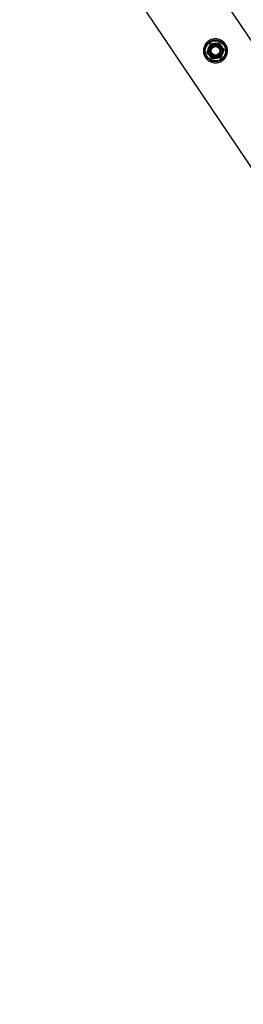
# Model space of a CAD drawing. Units: millimetres. Extents: x 0 to 5995, y 0 to 4206.
# Drawn here: x 2856 to 2884, y 3155 to 3278 of the extents above; entities that cross this region are included whole.
import ezdxf

# ---------------------------------------------------------------- set-up
doc = ezdxf.new("R2010")
doc.units = ezdxf.units.MM
doc.header["$LTSCALE"] = 100

msp = doc.modelspace()

# ---------------------------------------------------------------- linework, layer by layer
at = {"color": 7, "linetype": 'Continuous', "lineweight": 25}
for p, q in [((3002.84, 3100.9), (2863.51, 3307.95)), ((2856.13, 3302.99), (2995.15, 3096.4))]:
    msp.add_line(p, q, dxfattribs=at)
for radius in [1.35, 1.27, 0.95, 0.821, 0.7, 0.6, 0.55]:
    msp.add_circle((2880.64, 3274.54), radius, dxfattribs=at)
for points, knots in [([(2879.39, 3273.7), (2879.35, 3273.77), (2879.27, 3273.91), (2879.18, 3274.14), (2879.14, 3274.38), (2879.13, 3274.63), (2879.17, 3274.87), (2879.24, 3275.11), (2879.36, 3275.34), (2879.52, 3275.54), (2879.7, 3275.72), (2879.91, 3275.86), (2880.13, 3275.96), (2880.36, 3276.02), (2880.6, 3276.04), (2880.85, 3276.03), (2881.09, 3275.97), (2881.33, 3275.88), (2881.54, 3275.74), (2881.74, 3275.57), (2881.89, 3275.37), (2882.01, 3275.16), (2882.09, 3274.93), (2882.14, 3274.69), (2882.14, 3274.45), (2882.11, 3274.21), (2882.03, 3273.97), (2881.91, 3273.74), (2881.76, 3273.53), (2881.58, 3273.36), (2881.37, 3273.22), (2881.15, 3273.12), (2880.91, 3273.06), (2880.67, 3273.03), (2880.43, 3273.05), (2880.18, 3273.1), (2879.95, 3273.2), (2879.73, 3273.33), (2879.54, 3273.5), (2879.44, 3273.63), (2879.39, 3273.7)], [0, 0, 0, 0, 0.02579, 0.051584, 0.077327, 0.103076, 0.129766, 0.156454, 0.183861, 0.21126, 0.237681, 0.2641, 0.289453, 0.314812, 0.340508, 0.366209, 0.393153, 0.420095, 0.447439, 0.474776, 0.500847, 0.526919, 0.552063, 0.577212, 0.603176, 0.629143, 0.6564, 0.683652, 0.710728, 0.737798, 0.763562, 0.789329, 0.814665, 0.840006, 0.866302, 0.892599, 0.919962, 0.947318, 0.973662, 1, 1, 1, 1]), ([(2879.76, 3274.91), (2879.74, 3274.86), (2879.67, 3274.69), (2879.6, 3274.52), (2879.55, 3274.4)], [0, 0, 0, 0, 0.268634, 1, 1, 1, 1]), ([(2879.98, 3275.41), (2879.96, 3275.37), (2879.89, 3275.21), (2879.82, 3275.03), (2879.76, 3274.91)], [0, 0, 0, 0, 0.2575513, 1, 1, 1, 1]), ([(2879.98, 3275.41), (2880.06, 3275.42), (2880.24, 3275.45), (2880.43, 3275.47), (2880.52, 3275.48)], [0, 0, 0, 0, 0.495458, 1, 1, 1, 1]), ([(2880.52, 3275.48), (2880.53, 3275.48), (2880.63, 3275.49), (2880.81, 3275.52), (2880.98, 3275.54), (2881.06, 3275.55)], [0, 0, 0, 0, 0.070092, 0.530785, 1, 1, 1, 1]), ([(2881.06, 3275.55), (2881.12, 3275.48), (2881.23, 3275.33), (2881.34, 3275.19), (2881.39, 3275.11)], [0, 0, 0, 0, 0.495458, 1, 1, 1, 1]), ([(2881.39, 3275.11), (2881.4, 3275.1), (2881.46, 3275.02), (2881.57, 3274.87), (2881.67, 3274.74), (2881.73, 3274.67)], [0, 0, 0, 0, 0.0700918, 0.5307854, 1, 1, 1, 1]), ([(2879.88, 3273.97), (2879.87, 3273.98), (2879.81, 3274.05), (2879.7, 3274.2), (2879.6, 3274.34), (2879.55, 3274.4)], [0, 0, 0, 0, 0.070092, 0.530785, 1, 1, 1, 1]), ([(2880.21, 3273.53), (2880.16, 3273.6), (2880.05, 3273.74), (2879.94, 3273.89), (2879.88, 3273.97)], [0, 0, 0, 0, 0.495458, 1, 1, 1, 1]), ([(2881.3, 3273.66), (2881.21, 3273.65), (2881.03, 3273.63), (2880.85, 3273.61), (2880.75, 3273.6)], [0, 0, 0, 0, 0.495458, 1, 1, 1, 1]), ([(2881.51, 3274.17), (2881.49, 3274.12), (2881.42, 3273.95), (2881.35, 3273.78), (2881.3, 3273.66)], [0, 0, 0, 0, 0.268634, 1, 1, 1, 1]), ([(2881.73, 3274.67), (2881.71, 3274.63), (2881.64, 3274.47), (2881.57, 3274.3), (2881.51, 3274.17)], [0, 0, 0, 0, 0.257551, 1, 1, 1, 1]), ([(2880.75, 3273.6), (2880.74, 3273.59), (2880.64, 3273.58), (2880.46, 3273.56), (2880.29, 3273.54), (2880.21, 3273.53)], [0, 0, 0, 0, 0.070092, 0.530785, 1, 1, 1, 1])]:
    msp.add_open_spline(points, degree=3, knots=knots, dxfattribs=at)

doc.saveas('drawing.dxf')
